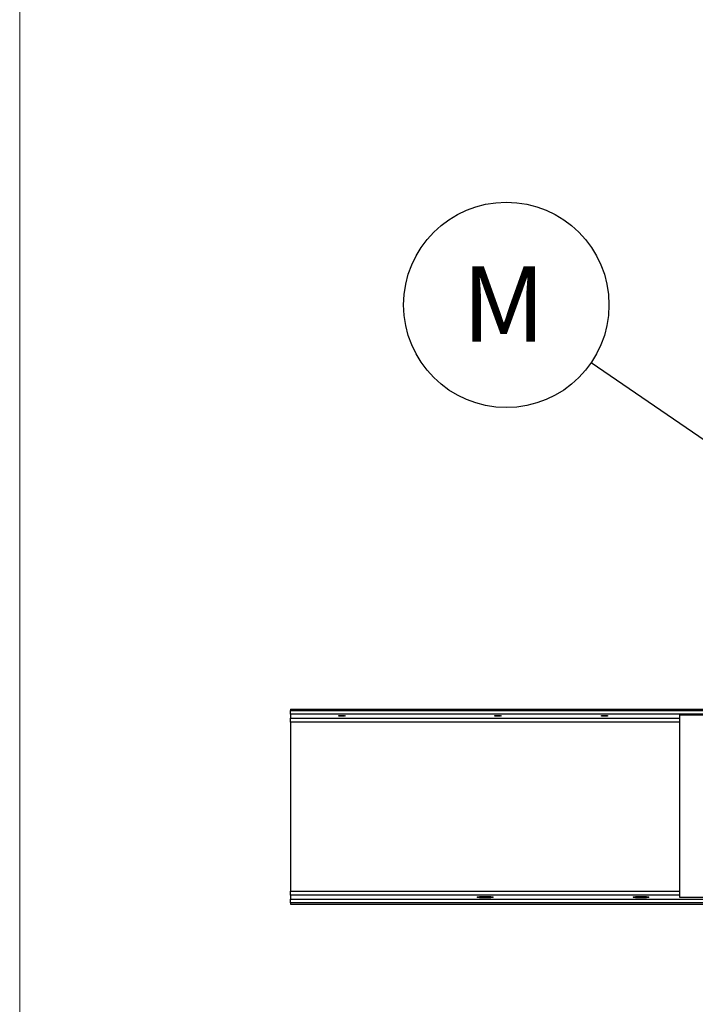
# Paper-space layout 'Sheet2' of a CAD drawing. Units: inches. Extents: x -105 to 302, y 5 to 205.
# Drawn here: x 5 to 27, y 57 to 89 of the extents above; entities that cross this region are included whole.
import ezdxf

# ---------------------------------------------------------------- set-up
doc = ezdxf.new("R2010")
doc.units = ezdxf.units.IN
doc.header["$MEASUREMENT"] = 0
doc.layers.add('FORMAT', color=7, linetype='Continuous')
doc.styles.add('SLDTEXTSTYLE0', font='TXT', dxfattribs={"width": 0.75})
doc.dimstyles.new('SLDDIMSTYLE7', dxfattribs={"dimtxt": 0.18, "dimasz": 0.72, "dimexe": 0, "dimexo": 0.0625, "dimgap": 0, "dimtad": 0, "dimtih": 1, "dimtoh": 1, "dimdec": 0, "dimrnd": 1e-09, "dimzin": 0, "dimdsep": 46, "dimtxsty": 'Standard', "dimblk1": 'DOT', "dimblk2": 'DOT', "dimsah": 1, "dimcen": 0.09, "dimadec": 0, "dimazin": 0, "dimtfac": 0.72, "dimtdec": 0, "dimtofl": 0, "dimtmove": 0, "dimatfit": 3, "dimldrblk": 'DOT', "dimfxl": 1, "dimfrac": 2, "dimtolj": 1, "dimtzin": 0, "dimarcsym": 0})

# ---------------------------------------------------------------- blocks, each defined once
blk = doc.blocks.new('SW_NOTE_0_4')
at = {"layer": 'FORMAT', "color": 0, "ltscale": 18}
blk.add_circle((-2.796, 1.914), 3.388, dxfattribs=at)
at = {"layer": 'FORMAT', "color": 0, "ltscale": 18, "insert": (-2.881, 3.181), "char_height": 2.48, "attachment_point": 2, "style": 'SLDTEXTSTYLE0'}
blk.add_mtext('M', dxfattribs=at)
blk = doc.blocks.new('_Dot')
at = {"color": 0, "linetype": 'ByBlock', "lineweight": -2}
blk.add_line((-0.5, 0), (-1, 0), dxfattribs=at)
at = {"color": 0, "linetype": 'ByBlock', "const_width": 0.5}
blk.add_lwpolyline([(-0.25, 0, 1), (0.25, 0, 1)], format="xyb", close=True, dxfattribs=at)

psp = doc.layouts.new('Sheet2')

# ---------------------------------------------------------------- linework, layer by layer
at = {"color": 7, "linetype": 'Continuous', "lineweight": 18, "ltscale": 18}
psp.add_line((4.5015, 4.5111), (4.5015, 193.4983), dxfattribs=at)
at = {"color": 7, "linetype": 'Continuous', "lineweight": 25, "ltscale": 18}
for p, q in [((13.4352, 66.4127), (106.0066, 66.4127)), ((13.4352, 66.4127), (13.4352, 66.3746)), ((13.4352, 66.3746), (106.0066, 66.3746)), ((13.4352, 66.2466), (13.4352, 66.3746)), ((106.0066, 66.2466), (13.4352, 66.2466)), ((13.4352, 66.2466), (13.4352, 66.1159)), ((13.4352, 65.988), (13.4352, 66.1159)), ((13.4352, 65.988), (13.4352, 60.4088)), ((26.2923, 66.2257), (30.1495, 66.2257)), ((26.2923, 60.1989), (26.2923, 66.2257)), ((13.4352, 60.2809), (13.4352, 60.4088)), ((13.4352, 60.2809), (13.4352, 60.1501)), ((13.4352, 60.1501), (106.0066, 60.1501)), ((13.4352, 60.0222), (13.4352, 60.1501)), ((30.1495, 60.1989), (26.2923, 60.1989)), ((13.4352, 60.0222), (13.4352, 59.9841)), ((106.0066, 60.0222), (13.4352, 60.0222)), ((13.4352, 59.9841), (106.0066, 59.9841))]:
    psp.add_line(p, q, dxfattribs=at)
at = {"color": 8, "linetype": 'Continuous', "lineweight": 25, "ltscale": 18}
for p, q in [((13.4352, 66.1159), (26.2923, 66.1159)), ((26.2923, 65.988), (13.4352, 65.988)), ((13.4352, 60.4088), (26.2923, 60.4088)), ((26.2923, 60.2809), (13.4352, 60.2809))]:
    psp.add_line(p, q, dxfattribs=at)
at = {"color": 7, "linetype": 'Continuous', "lineweight": 25, "ltscale": 324}
for centre, major_axis in [((15.1369, 66.1949), (0.1106, 0)), ((20.2797, 66.1949), (0.1106, 0)), ((23.8034, 66.1949), (0.1106, 0)), ((19.8637, 60.2103), (0.2612, 0)), ((25.0066, 60.2103), (0.2612, 0))]:
    psp.add_ellipse(centre, major_axis=major_axis, ratio=0.1016949, dxfattribs=at)

# ---------------------------------------------------------------- block references
at = {"layer": 'FORMAT', "ltscale": 18}
psp.add_blockref('SW_NOTE_0_4', (23.3593, 77.839), dxfattribs=at)

# ---------------------------------------------------------------- leaders
psp.add_leader([(37.4925, 68.1625), (23.3593, 77.839)], dimstyle='SLDDIMSTYLE7', dxfattribs=at)

doc.saveas('drawing.dxf')
